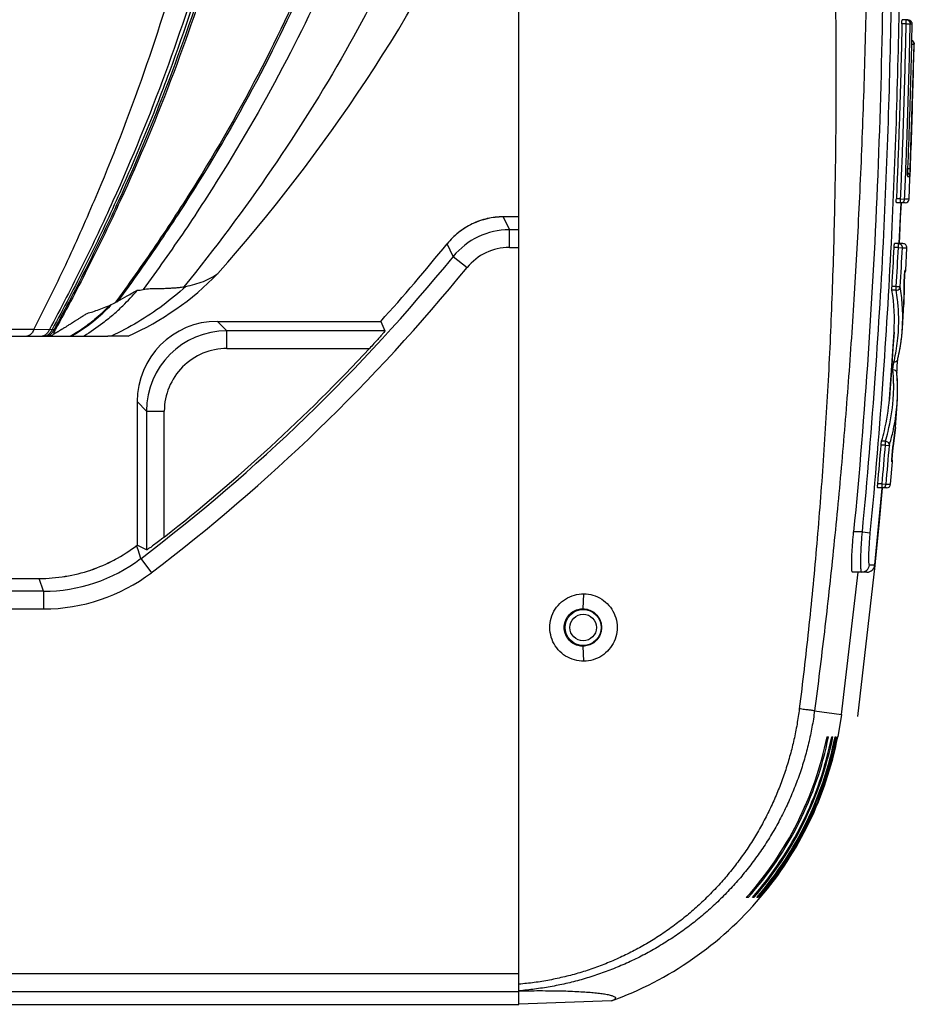
# Model space of a CAD drawing. Units: millimetres. Extents: x 2031 to 5608, y 19 to 1611.
# Drawn here: x 2315 to 2426, y 1170 to 1293 of the extents above; entities that cross this region are included whole.
import ezdxf

# ---------------------------------------------------------------- set-up
doc = ezdxf.new("R2010")
doc.units = ezdxf.units.MM

msp = doc.modelspace()

# ---------------------------------------------------------------- linework, layer by layer
at = {"color": 0, "linetype": 'Continuous'}
for p, q in [((2377.29, 1170.25), (2377.29, 1435.26)), ((2425.47, 1292.3), (2424.94, 1292.3)), ((2425.68, 1292.8), (2424.98, 1292.8)), ((2425.47, 1292.3), (2425.47, 1292.8)), ((2425.47, 1292.3), (2425.97, 1292.29)), ((2425.97, 1292.29), (2426.18, 1292.29)), ((2425.85, 1270.48), (2426.48, 1289.75)), ((2426.12, 1289.76), (2426.46, 1289.75)), ((2426.46, 1289.75), (2426.48, 1289.75)), ((2425.64, 1274.02), (2425.64, 1273.54)), ((2425.64, 1273.81), (2425.64, 1273.98)), ((2425.65, 1274.29), (2425.99, 1274.28)), ((2425.65, 1274.28), (2425.65, 1274.28)), ((2425.66, 1273.28), (2425.94, 1273.28)), ((2425.95, 1273.41), (2425.99, 1274.28)), ((2424.78, 1270.5), (2424.25, 1270.5)), ((2425.35, 1270), (2424.26, 1270)), ((2424.59, 1264.96), (2424.83, 1270)), ((2424.83, 1269.98), (2424.74, 1268.14)), ((2424.78, 1270.5), (2425.28, 1270.48)), ((2424.78, 1270), (2424.78, 1270.5)), ((2425.85, 1270.48), (2425.28, 1270.48)), ((2377.29, 1268.25), (2375.35, 1268.25)), ((2375.35, 1268.25), (2376.11, 1266.66)), ((2424.74, 1268.14), (2424.68, 1266.89)), ((2377.29, 1266.66), (2376.11, 1266.66)), ((2376.11, 1264.46), (2376.11, 1266.66)), ((2424.68, 1266.89), (2424.59, 1264.91)), ((2369.13, 1263.34), (2368.35, 1264.91)), ((2425.06, 1264.93), (2424.02, 1264.93)), ((2424.5, 1264.43), (2424.5, 1264.93)), ((2376.11, 1264.46), (2377.29, 1264.46)), ((2424.5, 1264.43), (2423.96, 1264.43)), ((2424.5, 1264.43), (2425, 1264.41)), ((2425, 1264.41), (2425.56, 1264.41)), ((2425.42, 1261.6), (2425.56, 1264.41)), ((2369.13, 1263.34), (2370.84, 1261.95)), ((2425.42, 1261.6), (2425.32, 1261.6)), ((2424.24, 1259.13), (2423.7, 1259.13)), ((2424.24, 1259.61), (2423.71, 1259.61)), ((2424.24, 1259.61), (2424.74, 1259.58)), ((2424.24, 1259.13), (2424.24, 1259.61)), ((2425.21, 1259.69), (2425.18, 1257.35)), ((2425.18, 1257.34), (2425.22, 1258.63)), ((2425.21, 1259.69), (2425.21, 1259.69)), ((2425.22, 1258.63), (2425.21, 1259.69)), ((2326.78, 1257.44), (2327.03, 1257.57)), ((2327.27, 1257.85), (2327.08, 1257.59)), ((2425, 1254.4), (2425.18, 1257.35)), ((2339.79, 1255.25), (2360.1, 1255.25)), ((2339.79, 1255.25), (2340.97, 1254.07)), ((2360.1, 1255.25), (2360.62, 1254.07)), ((2316.96, 1254.27), (2319.22, 1254.25)), ((2319.22, 1254.25), (2319.46, 1254.25)), ((2319.46, 1254.25), (2319.64, 1254.25)), ((2360.62, 1254.07), (2340.97, 1254.07)), ((2340.97, 1251.87), (2340.97, 1254.07)), ((2423.39, 1245.55), (2423.96, 1253.92)), ((2423.96, 1253.92), (2423.83, 1251.89)), ((2424.91, 1253.36), (2425, 1254.4)), ((2276.86, 1253.42), (2326.15, 1253.42)), ((2328.69, 1253.42), (2326.15, 1253.42)), ((2424.71, 1251.9), (2424.91, 1253.36)), ((2340.97, 1251.87), (2358.7, 1251.87)), ((2423.83, 1251.89), (2423.65, 1249.15)), ((2424.45, 1250.58), (2424.71, 1251.9)), ((2423.71, 1250.21), (2423.96, 1250.21)), ((2424.05, 1250.61), (2424.05, 1250.65)), ((2424.45, 1250.58), (2424.45, 1250.58)), ((2423.65, 1249.15), (2423.45, 1246.38)), ((2423.64, 1249.25), (2423.83, 1249.25)), ((2424.32, 1248.81), (2424.32, 1248.81)), ((2424.4, 1247.49), (2424.32, 1248.81)), ((2423.45, 1246.38), (2423.39, 1245.55)), ((2330.98, 1244.08), (2329.79, 1245.26)), ((2329.79, 1245.26), (2329.79, 1227.37)), ((2330.98, 1244.08), (2333.17, 1244.08)), ((2330.98, 1244.08), (2330.98, 1226.8)), ((2333.17, 1228.42), (2333.17, 1244.08)), ((2424.13, 1242.05), (2424.35, 1244.99)), ((2424.13, 1242.05), (2423.84, 1239.71)), ((2422.88, 1240.33), (2422.41, 1240.33)), ((2422.88, 1239.85), (2422.88, 1240.33)), ((2422.88, 1239.85), (2422.35, 1239.85)), ((2422.88, 1239.85), (2423.38, 1239.81)), ((2423.38, 1239.81), (2423.39, 1239.86)), ((2423.81, 1239.51), (2423.77, 1239.05)), ((2423.84, 1239.75), (2423.81, 1239.51)), ((2423.84, 1239.7), (2423.84, 1239.71)), ((2423.54, 1234.99), (2423.78, 1237.79)), ((2423.69, 1237.79), (2423.78, 1237.79)), ((2421.58, 1224.94), (2422.49, 1234.48)), ((2423.04, 1234.53), (2421.92, 1234.53)), ((2422.47, 1235.03), (2421.94, 1235.03)), ((2422.49, 1234.48), (2422.07, 1229.9)), ((2422.47, 1235.03), (2422.97, 1234.99)), ((2422.47, 1234.53), (2422.47, 1235.03)), ((2422.49, 1234.48), (2422.49, 1234.53)), ((2422.97, 1234.99), (2423.47, 1234.99)), ((2422.07, 1229.9), (2421.66, 1225.78)), ((2420.02, 1229.04), (2418.93, 1229.04)), ((2420.02, 1229.04), (2421.01, 1228.94)), ((2329.91, 1226.81), (2329.74, 1227.35)), ((2329.79, 1227.37), (2329.76, 1227.37)), ((2330.98, 1226.8), (2329.79, 1227.39)), ((2330.24, 1225.72), (2329.91, 1226.81)), ((2330.24, 1225.72), (2331.57, 1223.97)), ((2421.66, 1225.78), (2421.57, 1224.87)), ((2421.57, 1224.87), (2419.4, 1206.08)), ((2420.91, 1224.94), (2421.5, 1224.94)), ((2235.97, 1223.25), (2317.62, 1223.25)), ((2318.16, 1221.66), (2317.62, 1223.25)), ((2417.41, 1206.34), (2419.48, 1224.04)), ((2420.58, 1224.04), (2418.8, 1224.04)), ((2318.16, 1221.66), (2235.43, 1221.66)), ((2318.16, 1221.66), (2318.16, 1219.46)), ((2385.3, 1219.48), (2385.36, 1221.34)), ((2235.43, 1219.46), (2318.16, 1219.46)), ((2385.36, 1212.96), (2385.3, 1214.83)), ((2414.07, 1206.77), (2417.41, 1206.34)), ((2417.41, 1206.34), (2416.96, 1203.53)), ((2415.62, 1203.53), (2415.81, 1203.53)), ((2416.21, 1203.53), (2416.34, 1203.53)), ((2416.62, 1203.53), (2416.71, 1203.53)), ((2416.87, 1203.53), (2416.91, 1203.53)), ((2416.95, 1203.53), (2416.96, 1203.53)), ((2405.82, 1183.53), (2405.57, 1183.53)), ((2406.52, 1183.53), (2406.34, 1183.53)), ((2407, 1183.53), (2406.88, 1183.53)), ((2407.26, 1183.53), (2407.21, 1183.53)), ((2407.32, 1183.54), (2407.32, 1183.54)), ((2377.29, 1174.05), (2176.29, 1174.05)), ((2176.29, 1171.85), (2377.29, 1171.85)), ((2377.29, 1171.91), (2377.51, 1171.92)), ((2377.51, 1171.92), (2377.73, 1171.93)), ((2388.8, 1170.69), (2377.29, 1170.28)), ((2388.82, 1170.69), (2377.29, 1170.29)), ((2388.82, 1170.69), (2388.8, 1170.69)), ((2309.79, 1170.25), (2377.29, 1170.25))]:
    msp.add_line(p, q, dxfattribs=at)
for points in [[(2425.64, 1273.98), (2425.65, 1274.17), (2425.65, 1274.28)], [(2425.64, 1273.55), (2425.64, 1273.67), (2425.64, 1273.81)], [(2425.64, 1273.41), (2425.64, 1273.4), (2425.64, 1273.41), (2425.64, 1273.46), (2425.64, 1273.55)], [(2425.27, 1260.97), (2425.28, 1261.12), (2425.29, 1261.25), (2425.3, 1261.36), (2425.3, 1261.44), (2425.31, 1261.5), (2425.31, 1261.51)], [(2425.21, 1259.9), (2425.22, 1260.01), (2425.22, 1260.14), (2425.23, 1260.28)], [(2425.21, 1259.69), (2425.21, 1259.7), (2425.21, 1259.74), (2425.21, 1259.81), (2425.21, 1259.9)], [(2425.23, 1260.28), (2425.24, 1260.45), (2425.25, 1260.63), (2425.26, 1260.8), (2425.27, 1260.97)], [(2424.32, 1249.01), (2424.33, 1249.14), (2424.33, 1249.29), (2424.34, 1249.46), (2424.36, 1249.65), (2424.37, 1249.84), (2424.38, 1250.03)], [(2424.38, 1250.03), (2424.4, 1250.2), (2424.41, 1250.34), (2424.43, 1250.46), (2424.44, 1250.54), (2424.44, 1250.55)], [(2424.44, 1250.55), (2424.45, 1250.58), (2424.45, 1250.58)], [(2424.32, 1248.81), (2424.32, 1248.84), (2424.32, 1248.91), (2424.32, 1249.01)], [(2424.35, 1244.99), (2424.41, 1246.04), (2424.4, 1247.49)], [(2423.84, 1239.71), (2423.99, 1240.77), (2424.13, 1242.05)], [(2423.72, 1238.47), (2423.73, 1238.61), (2423.74, 1238.77), (2423.76, 1238.93), (2423.77, 1239.09)], [(2423.77, 1239.09), (2423.78, 1239.25), (2423.8, 1239.38), (2423.81, 1239.5), (2423.82, 1239.6), (2423.83, 1239.66), (2423.84, 1239.7)], [(2423.68, 1237.88), (2423.68, 1237.87), (2423.68, 1237.88), (2423.69, 1237.91), (2423.69, 1237.96), (2423.69, 1238.03)], [(2423.69, 1238.03), (2423.69, 1238.12), (2423.7, 1238.22), (2423.71, 1238.34), (2423.72, 1238.47)]]:
    msp.add_lwpolyline(points, dxfattribs=at)
for radius in [2.25, 1.65]:
    msp.add_circle((2385.29, 1217.15), radius, dxfattribs=at)
for centre, radius, start, end in [((2425.68, 1292.3), 0.5, 359.1363, 4.9617), ((2425.98, 1289.76), 0.5, 358.7201, 72.1906), ((2425.98, 1289.76), 0.506, 62.0231, 71.8333), ((2425.96, 1289.77), 0.499, 358.6858, 69.9392), ((2425.99, 1289.77), 0.49, 53.6015, 61.9937), ((2425.98, 1289.77), 0.499, 33.4056, 53.6043), ((2425.99, 1289.77), 0.492, 23.7931, 33.38), ((2446.15, 1273.47), 20.51, 177.7517, 178.4786), ((2425.44, 1273.3), 0.496, 20.4065, 66.0671), ((2424.78, 1270.5), 0.499, 270.0188, 313.9171), ((2425.35, 1270.5), 0.5, 270, 357.5092), ((2375.35, 1259.26), 8.99, 89.9987, 141.0846), ((2375.36, 1259.26), 9, 115.5447, 128.3107), ((2375.35, 1259.26), 9, 102.772, 115.5392), ((2375.36, 1259.24), 9.02, 90.0142, 102.7537), ((2375.37, 1259.25), 9.01, 128.3277, 141.0709), ((2376.11, 1257.66), 9, 90.0081, 140.8928), ((2193.29, 1406.25), 225, 317.8476, 321.0833), ((2425.06, 1264.43), 0.5, 357.1035, 90), ((2376.11, 1257.66), 6.79, 89.9998, 140.8997), ((1590.9, 1306.62), 834.14, 356.76897, 357.10057), ((1588.75, 1306.74), 836.82, 356.77146, 357.102), ((1588.75, 1306.74), 837.32, 356.77146, 357.102), ((2193.29, 1406.25), 226.6, 307.183, 320.8976), ((2313.88, 1286.54), 36.28, 294.0902, 315.6743), ((2193.29, 1406.25), 228.79, 307.1825, 320.8976), ((2424.92, 1261.63), 0.5, 318.0569, 356.9123), ((2424.83, 1261.63), 0.496, 346.0345, 356.8513), ((2461.7, 1258.59), 36.51, 176.4205, 177.3235), ((2306.9, 1278.73), 30.16, 314.4231, 319.5328), ((2334.08, 1268.64), 9.2, 279.6548, 281.0904), ((2400.97, 1255.37), 23.04, 356.379, 9.3864), ((2401.02, 1255.35), 23.52, 6.2746, 9.2567), ((2401.64, 1255.81), 23.4, 3.7082, 9.2765), ((2426.77, 1259.69), 1.57, 180.0754, 181.6587), ((2310.09, 1273.15), 22.87, 308.6171, 316.2567), ((2323.95, 1263.85), 7, 296.1692, 296.5725), ((2323.33, 1265.01), 8.31, 296.7793, 298.0202), ((2322.19, 1267.15), 10.74, 298.0029, 298.7555), ((2321.38, 1268.64), 12.43, 298.744, 298.9576), ((2402.1, 1255.84), 22.94, 356.4048, 3.6996), ((2310.26, 1272.83), 22.43, 309.291, 315.9589), ((2308.42, 1277.18), 27.99, 311.2862, 312.8555), ((2307.96, 1277.67), 28.66, 312.8558, 314.3917), ((2311.28, 1271.58), 20.82, 303.2947, 308.7483), ((2310.84, 1272.15), 21.55, 308.7189, 309.2548), ((2311.78, 1270.81), 19.91, 299.5023, 303.2852), ((2340.97, 1244.08), 10, 90.0078, 179.9921), ((2401.92, 1255.85), 23.13, 354.3574, 356.4117), ((2317.93, 1254.23), 0.813, 296.1567, 299.7791), ((2318.26, 1254.22), 0.808, 289.4205, 299.4525), ((2312.01, 1270.43), 19.46, 299.105, 299.4896), ((2401.43, 1255.91), 23.62, 349.9661, 354.3438), ((2340.97, 1244.08), 7.79, 89.9999, 180.0111), ((2193.29, 1406.25), 226.26, 308.1882, 316.9746), ((2400.49, 1255.52), 24.06, 348.486, 351.2337), ((2400.79, 1256.01), 24.26, 347.2535, 349.9747), ((2400.15, 1255.59), 24.41, 347.266, 348.2241), ((2400.25, 1255.57), 24.31, 348.3083, 348.4905), ((2423.99, 1250.69), 0.472, 342.9198, 347.0502), ((2400.9, 1247.22), 23.01, 0.7856, 5.064), ((2401, 1247.22), 22.92, 355.6956, 0.7877), ((2401.43, 1246.7), 22.98, 357.7925, 5.0749), ((2399.67, 1247.33), 23.78, 346.1663, 355.704), ((2400.09, 1247.31), 23.83, 345.9813, 355.6431), ((2401.5, 1246.7), 22.92, 355.7215, 357.7866), ((2400.78, 1246.77), 23.64, 348.5964, 355.6871), ((2398.16, 1247.68), 25.34, 343.1518, 346.2191), ((2398.57, 1247.66), 25.39, 343.2257, 346.0408), ((2399.21, 1247.1), 25.24, 343.3123, 346.9337), ((2399.94, 1246.93), 24.49, 346.9433, 348.6095), ((1673.66, 1300.94), 751.18, 354.96602, 355.33503), ((1671.92, 1301.09), 753.46, 354.97001, 355.33791), ((1671.92, 1301.09), 753.96, 354.97001, 355.33791), ((2460.56, 1235.74), 36.94, 174.8623, 175.7051), ((2423.19, 1237.83), 0.493, 355.2548, 5.6229), ((2423.28, 1237.83), 0.5, 355.1876, 32.6505), ((2422.47, 1235.03), 0.499, 270.0171, 312.6517), ((2423.04, 1235.03), 0.5, 270, 354.973), ((2317.49, 1243.45), 20.23, 298.0551, 307.356), ((2318.16, 1241.64), 19.98, 269.9963, 307.1862), ((2317.64, 1243.19), 19.94, 288.6547, 298.0116), ((2317.62, 1243.26), 20.01, 279.3372, 288.6619), ((2419.91, 1225.04), 0.999, 270.0562, 354.248), ((2420.58, 1225.04), 1, 270, 354.1749), ((2317.62, 1243.26), 20.01, 270.0046, 279.328), ((2318.16, 1241.65), 22.19, 270, 307.1763), ((2385.24, 1217.15), 2.31, 179.5373, 180.4649), ((2373.85, 1211.99), 42.62, 318.1031, 348.5498), ((2373.85, 1211.99), 42.8, 318.3198, 348.5988), ((2373.85, 1211.99), 43.19, 318.7821, 348.7039), ((2373.85, 1211.99), 43.33, 318.9368, 348.7392), ((2373.85, 1211.99), 43.6, 319.2513, 348.8112), ((2373.85, 1211.99), 43.69, 319.3493, 348.8337), ((2373.85, 1211.99), 43.85, 319.5268, 348.8746), ((2373.85, 1211.99), 43.89, 319.5714, 348.8849), ((2373.85, 1211.99), 43.93, 319.6295, 348.8951), ((2373.85, 1211.99), 43.93, 289.8966, 319.6314)]:
    msp.add_arc(centre, radius, start, end, dxfattribs=at)
for major_axis, start_param, end_param in [((-7.08, 7.08), -0.784789, 0.784789), ((7.08, -7.08), 2.356803, 3.926382)]:
    msp.add_ellipse((2339.8, 1245.25), major_axis=major_axis, ratio=0.998783, start_param=start_param, end_param=end_param, dxfattribs=at)
for points, start_tangent, end_tangent in [([(2332.84, 1508.95), (2336.04, 1487.21), (2337.61, 1476.34), (2339.12, 1465.47), (2343.45, 1428.65), (2345.7, 1391.83), (2345.69, 1373.43), (2344.76, 1355.02), (2342.74, 1336.61), (2339.52, 1318.2), (2335.63, 1302.22), (2330.64, 1286.24), (2324.44, 1270.25), (2320.87, 1262.26), (2316.96, 1254.27)], (0.144692, -0.989477), (-0.454566, -0.890713)), ([(2335.57, 1508.83), (2337.23, 1498.08), (2338.91, 1487.21), (2340.56, 1476.34), (2342.16, 1465.47), (2346.74, 1428.65), (2349.13, 1391.83), (2349.14, 1373.43), (2348.17, 1355.02), (2346.07, 1336.61), (2342.68, 1318.2), (2338.59, 1302.22), (2333.32, 1286.23), (2326.79, 1270.24), (2323.02, 1262.25), (2318.89, 1254.25)], (0.151548, -0.98845), (-0.474266, -0.880382)), ([(2336.36, 1508.95), (2338.06, 1498.08), (2339.77, 1487.21), (2341.45, 1476.34), (2343.07, 1465.47), (2347.72, 1428.65), (2350.15, 1391.83), (2350.17, 1373.43), (2349.18, 1355.02), (2347.04, 1336.61), (2343.6, 1318.2), (2339.45, 1302.21), (2334.11, 1286.23), (2327.48, 1270.24), (2323.65, 1262.24), (2319.46, 1254.25)], (0.15392, -0.988083), (-0.47974, -0.877411)), ([(2349.81, 1503.86), (2351.07, 1498.08), (2353.43, 1487.21), (2355.74, 1476.34), (2357.97, 1465.47), (2364.33, 1428.65), (2366.45, 1410.24), (2367.6, 1391.83), (2367.55, 1373.43), (2366.12, 1355.02), (2363.09, 1336.61), (2358.26, 1318.2), (2352.79, 1303.05), (2345.84, 1287.9), (2337.31, 1272.74), (2332.41, 1265.17), (2327.27, 1257.85)], (0.212215, -0.977223), (-0.590642, -0.806934)), ([(2350.06, 1503.92), (2351.34, 1498.08), (2353.7, 1487.21), (2356.02, 1476.34), (2358.26, 1465.47), (2364.63, 1428.65), (2366.75, 1410.24), (2367.89, 1391.83), (2367.85, 1373.43), (2366.41, 1355.02), (2363.37, 1336.61), (2358.53, 1318.2), (2353.06, 1303.09), (2346.13, 1287.98), (2337.61, 1272.87), (2332.72, 1265.32), (2327.4, 1257.76)], (0.212642, -0.97713), (-0.591892, -0.806017)), ([(2408.48, 1413.27), (2409.99, 1400.53), (2411.36, 1387.64), (2412.61, 1374.54), (2413.71, 1361.19), (2414.67, 1347.62), (2415.46, 1333.86), (2416.06, 1320.11), (2416.48, 1306.72), (2416.69, 1293.97), (2416.72, 1281.8), (2416.57, 1270.1), (2416.25, 1258.81), (2415.76, 1247.88), (2415.1, 1237.26), (2414.29, 1226.93), (2413.31, 1216.86), (2412.17, 1207.03)], (0.123757, -0.992313), (-0.123748, -0.992314)), ([(2416.23, 1414.14), (2417.38, 1401.26), (2418.36, 1388.23), (2419.17, 1375), (2419.82, 1361.54), (2420.29, 1347.86), (2420.59, 1334.01), (2420.71, 1320.18), (2420.66, 1306.74), (2420.46, 1293.93), (2420.11, 1281.72), (2419.62, 1269.99), (2419, 1258.67), (2418.26, 1247.71), (2417.39, 1237.07), (2416.4, 1226.72), (2415.29, 1216.63), (2414.07, 1206.77)], (0.095544, -0.995425), (-0.130208, -0.991487)), ([(2370.48, 1371.06), (2369.45, 1357.84), (2367.59, 1344.63), (2364.83, 1331.42), (2361.1, 1318.2), (2355.69, 1303.45), (2348.87, 1288.71), (2340.52, 1273.96), (2335.74, 1266.58), (2330.54, 1259.21)], (-0.049222, -0.998788), (-0.591926, -0.805992)), ([(2421.57, 1362.07), (2422.34, 1340.09), (2422.67, 1317.95), (2422.55, 1295.72), (2421.93, 1273.45), (2420.74, 1251.2), (2418.93, 1229.04)], (0.045723, -0.998954), (-0.096221, -0.99536)), ([(2420.02, 1229.04), (2421.66, 1248.78), (2422.69, 1266.09), (2423.32, 1282.07), (2423.67, 1297.85), (2423.77, 1313.96), (2423.63, 1330.35), (2423.25, 1346.63), (2422.66, 1362.07)], (0.096077, 0.995374), (-0.045671, 0.998957)), ([(2421.01, 1228.94), (2422.65, 1248.71), (2423.68, 1266.04), (2424.31, 1282.04), (2424.67, 1297.84), (2424.77, 1313.97), (2424.63, 1330.37), (2424.24, 1346.67), (2423.65, 1362.12)], (0.096077, 0.995374), (-0.045673, 0.998956)), ([(2371.39, 1324.88), (2370.31, 1321.54), (2369.16, 1318.2), (2363.21, 1303.54), (2355.72, 1288.88), (2346.56, 1274.23), (2335.62, 1259.57)], (-0.297974, -0.954574), (-0.629347, -0.777124)), ([(2343.22, 1318.2), (2341.3, 1310.21), (2339.09, 1302.22), (2333.78, 1286.23), (2330.65, 1278.23), (2327.19, 1270.24), (2323.39, 1262.25), (2319.22, 1254.25)], (-0.217811, -0.975991), (-0.477556, -0.878601)), ([(2343.9, 1318.2), (2341.95, 1310.21), (2339.72, 1302.21), (2334.35, 1286.23), (2327.69, 1270.24), (2323.85, 1262.24), (2319.64, 1254.25)], (-0.220171, -0.975461), (-0.481406, -0.876498)), ([(2339.83, 1261.19), (2372.86, 1311.74)], (0.661249, 0.750167), (0.405053, 0.914293)), ([(2424.94, 1292.3), (2424.76, 1284.9), (2424.53, 1277.63), (2424.25, 1270.5)], (-0.019734, -0.999805), (-0.043514, -0.999053)), ([(2424.78, 1270.5), (2425.06, 1277.63), (2425.29, 1284.89), (2425.47, 1292.3)], (0.043488, 0.999054), (0.019723, 0.999805)), ([(2424.94, 1292.3), (2424.94, 1292.49), (2424.95, 1292.65), (2424.96, 1292.76), (2424.98, 1292.8)], (0.019734, 0.999805), (1, 0)), ([(2425.28, 1270.48), (2425.56, 1277.61), (2425.79, 1284.88), (2425.97, 1292.29)], (0.043488, 0.999054), (0.019723, 0.999805)), ([(2425.47, 1292.8), (2425.72, 1292.73), (2425.9, 1292.54), (2425.97, 1292.29)], (1, 0), (-0.024721, -0.999694)), ([(2426.18, 1292.29), (2426.04, 1286.24), (2425.86, 1280.24), (2425.65, 1274.28)], (-0.019719, -0.999806), (-0.039148, -0.999233)), ([(2425.68, 1292.8), (2425.93, 1292.73), (2426.11, 1292.54)], (1, 0), (0.485427, -0.874277)), ([(2426.11, 1292.54), (2426.18, 1292.34)], (0.485427, -0.874277), (0.0862, -0.996278)), ([(2425.99, 1274.28), (2426.18, 1279.4), (2426.33, 1284.56), (2426.46, 1289.75)], (0.039133, 0.999234), (0.022337, 0.99975)), ([(2426.44, 1289.97), (2426.48, 1289.75)], (0.403971, -0.914772), (-0.022539, -0.999746)), ([(2425.64, 1273.54), (2425.64, 1273.43), (2425.64, 1273.35), (2425.65, 1273.3), (2425.66, 1273.28)], (0.014451, -0.999896), (1, 0.000297)), ([(2425.64, 1273.41), (2425.66, 1273.28)], (0.227169, -0.973855), (-0.040195, -0.999192)), ([(2425.91, 1273.47), (2425.94, 1273.28)], (0.349513, -0.936932), (-0.040258, -0.999189)), ([(2425.94, 1273.28), (2425.94, 1273.31), (2425.95, 1273.35), (2425.95, 1273.41)], (1, 0.000262), (0.037646, 0.999291)), ([(2424.26, 1270), (2424.25, 1270.04), (2424.24, 1270.14), (2424.24, 1270.31), (2424.25, 1270.5)], (-1, 0), (0.043514, 0.999053)), ([(2425.13, 1270.14), (2425.21, 1270.24), (2425.26, 1270.35)], (0.720117, 0.693852), (0.293448, 0.955975)), ([(2425.26, 1270.35), (2425.28, 1270.48)], (0.293448, 0.955975), (0.038532, 0.999257)), ([(2423.96, 1264.43), (2423.98, 1264.62), (2423.99, 1264.78), (2424.01, 1264.89), (2424.02, 1264.93)], (0.050597, 0.998719), (1, 0)), ([(2424.5, 1264.93), (2424.75, 1264.86), (2424.94, 1264.67), (2425, 1264.41)], (1, 0), (-0.055578, -0.998454)), ([(2335.85, 1259.61), (2338.04, 1260.23), (2339.36, 1260.89), (2339.83, 1261.19)], (0.98147, 0.191617), (0.818865, 0.573986)), ([(2425.32, 1261.6), (2425.31, 1261.55), (2425.3, 1261.47), (2425.29, 1261.36), (2425.28, 1261.22), (2425.27, 1261.05), (2425.26, 1260.87)], (-1, 0.00013), (-0.062977, -0.998015)), ([(2425.23, 1260.3), (2425.22, 1260.12), (2425.21, 1259.96), (2425.21, 1259.82), (2425.21, 1259.72), (2425.21, 1259.69)], (-0.046521, -0.998917), (0.002666, -0.999996)), ([(2335.85, 1259.61), (2332.98, 1257.22), (2329.87, 1255.15), (2326.58, 1253.42)], (-0.734423, -0.678692), (-0.909212, -0.416333)), ([(2327.4, 1257.76), (2328.56, 1258.43), (2329.85, 1259.15)], (0.875359, 0.483474), (0.87558, 0.483073)), ([(2329.85, 1259.15), (2330.18, 1259.15), (2330.54, 1259.21)], (0.995642, -0.093255), (0.977905, 0.209049)), ([(2330.54, 1259.21), (2331.43, 1259.34), (2332.18, 1259.36), (2332.85, 1259.36), (2333.46, 1259.37), (2334, 1259.4), (2334.52, 1259.43), (2335.05, 1259.48), (2335.62, 1259.57)], (0.977905, 0.209049), (0.985954, 0.16702)), ([(2423.7, 1259.13), (2423.7, 1259.23), (2423.7, 1259.4), (2423.71, 1259.61)], (-0.162123, 0.986771), (0.05637, 0.99841)), ([(2424.24, 1259.13), (2424.48, 1259.19), (2424.66, 1259.36), (2424.74, 1259.58)], (0.999717, 0.023802), (0.069323, 0.997594)), ([(2323.57, 1256.25), (2324.28, 1256.46), (2325.08, 1256.73), (2325.92, 1257.05), (2326.78, 1257.44)], (0.964051, 0.265719), (0.901888, 0.431969)), ([(2424.27, 1251.86), (2424.44, 1253.18), (2424.53, 1256.16), (2424.4, 1257.92)], (0.152322, 0.988331), (-0.109248, 0.994015)), ([(2319.47, 1253.71), (2319.49, 1253.73), (2319.52, 1253.74), (2319.55, 1253.76), (2319.57, 1253.77), (2319.6, 1253.78), (2319.62, 1253.8), (2319.64, 1253.81), (2319.67, 1253.82), (2319.69, 1253.84), (2319.72, 1253.85), (2319.74, 1253.87), (2319.77, 1253.88), (2319.8, 1253.9), (2319.84, 1253.92), (2319.87, 1253.94), (2319.91, 1253.96), (2319.96, 1253.99), (2320, 1254.01), (2320.06, 1254.05), (2320.11, 1254.08), (2320.17, 1254.12), (2320.24, 1254.16), (2320.32, 1254.2), (2320.4, 1254.25), (2320.49, 1254.31), (2320.59, 1254.37), (2320.7, 1254.44), (2320.82, 1254.51), (2320.95, 1254.59), (2321.1, 1254.68), (2321.26, 1254.79), (2321.45, 1254.9), (2321.65, 1255.03), (2321.89, 1255.18), (2322.16, 1255.35), (2322.46, 1255.54), (2322.8, 1255.76), (2323.17, 1256), (2323.57, 1256.25)], (0.894713, 0.446641), (0.840909, 0.541177)), ([(2326.89, 1256.14), (2325.54, 1255.04), (2323.19, 1253.42)], (-0.751458, -0.659781), (-0.856427, -0.516267)), ([(2321.63, 1253.42), (2323.61, 1254.7), (2324.37, 1255.28)], (0.871037, 0.491217), (0.781979, 0.623305)), ([(2298.32, 1254.4), (2304.92, 1254.36), (2311.16, 1254.32), (2316.96, 1254.27)], (0.999986, -0.00525), (0.999963, -0.008624)), ([(2316.96, 1254.27), (2316.72, 1253.82), (2316.42, 1253.52), (2316.09, 1253.42)], (-0.352796, -0.9357), (-1, 0)), ([(2318.64, 1253.81), (2318.33, 1253.52)], (-0.607512, -0.79431), (-0.86799, -0.496581)), ([(2318.89, 1254.25), (2318.64, 1253.81)], (-0.374563, -0.927201), (-0.607512, -0.79431)), ([(2319.22, 1254.25), (2318.97, 1253.81), (2318.65, 1253.52)], (-0.380516, -0.924775), (-0.871243, -0.490852)), ([(2319.46, 1254.25), (2319.21, 1253.81), (2318.89, 1253.52)], (-0.382852, -0.92381), (-0.872454, -0.488696)), ([(2319.47, 1253.71), (2319.41, 1253.64), (2319.32, 1253.57), (2319.22, 1253.51), (2319.11, 1253.47), (2319, 1253.42)], (-0.513448, -0.858121), (1, 0)), ([(2319.47, 1253.71), (2319.48, 1253.87), (2319.54, 1254.04), (2319.64, 1254.25)], (-0.006563, 0.999978), (0.481384, 0.87651)), ([(2360.62, 1254.07), (2360.57, 1253.98), (2360.4, 1253.77), (2360.11, 1253.44), (2359.73, 1253), (2359.26, 1252.48), (2358.7, 1251.87)], (0.404459, -0.914556), (-0.682322, -0.731052)), ([(2318.29, 1253.5), (2317.98, 1253.42)], (-0.89764, -0.440729), (-1, 0)), ([(2318.52, 1253.46), (2318.3, 1253.42)], (-0.943557, -0.331211), (-1, 0)), ([(2318.89, 1253.52), (2318.53, 1253.42)], (-0.872454, -0.488696), (-1, 0)), ([(2423.83, 1249.25), (2423.82, 1249.27), (2423.82, 1249.3), (2423.82, 1249.34), (2423.83, 1249.39), (2423.83, 1249.45), (2423.84, 1249.52), (2423.84, 1249.61), (2423.86, 1249.71), (2423.87, 1249.8), (2423.88, 1249.9), (2423.9, 1249.98), (2423.92, 1250.06), (2423.93, 1250.13), (2423.95, 1250.18), (2423.96, 1250.21)], (-0.174571, 0.984645), (0.41144, 0.911437)), ([(2423.96, 1250.21), (2424.2, 1250.27), (2424.38, 1250.43), (2424.44, 1250.55)], (0.999866, -0.0164), (0.293641, 0.955916)), ([(2423.83, 1249.25), (2424.09, 1249.18), (2424.27, 1248.99), (2424.32, 1248.81)], (0.999979, 0.006433), (0.093701, -0.9956)), ([(2422.35, 1239.85), (2422.37, 1240.06), (2422.39, 1240.23), (2422.41, 1240.33)], (0.081343, 0.996686), (0.289697, 0.957118)), ([(2422.88, 1240.33), (2423.14, 1240.26), (2423.32, 1240.07), (2423.38, 1239.81)], (0.99931, -0.037135), (-0.068387, -0.997659)), ([(2423.72, 1238.51), (2423.71, 1238.34), (2423.7, 1238.18), (2423.69, 1238.05), (2423.69, 1237.94), (2423.68, 1237.86), (2423.68, 1237.81), (2423.69, 1237.79)], (-0.074874, -0.997193), (1, 0.000401)), ([(2421.92, 1234.53), (2421.92, 1234.57), (2421.92, 1234.68), (2421.92, 1234.84), (2421.94, 1235.03)], (-1, 0), (0.087754, 0.996142)), ([(2422.81, 1234.66), (2422.89, 1234.76), (2422.94, 1234.87)], (0.735285, 0.677758), (0.328223, 0.9446)), ([(2422.94, 1234.87), (2422.97, 1234.99)], (0.328223, 0.9446), (0.082776, 0.996568)), ([(2333.17, 1228.42), (2332.45, 1227.85), (2331.83, 1227.39), (2331.37, 1227.05), (2331.08, 1226.86), (2330.98, 1226.8)], (-0.785984, -0.618247), (-0.896864, 0.442307)), ([(2418.8, 1224.04), (2418.73, 1224.2), (2418.7, 1224.71), (2418.7, 1225.5), (2418.74, 1226.53), (2418.82, 1227.75), (2418.93, 1229.04)], (-1, 0), (0.096221, 0.99536)), ([(2419.92, 1224.04), (2419.86, 1224.21), (2419.83, 1224.71), (2419.83, 1225.5), (2419.86, 1226.53), (2419.93, 1227.74), (2420.02, 1229.04)], (-0.999996, 0.002978), (0.076971, 0.997033)), ([(2420.91, 1224.94), (2420.85, 1225.07), (2420.82, 1225.47), (2420.82, 1226.11), (2420.86, 1226.94), (2420.92, 1227.9), (2421.01, 1228.94)], (-0.999987, 0.005002), (0.096047, 0.995377)), ([(2317.62, 1223.25), (2320.86, 1223.52), (2324.02, 1224.3), (2327, 1225.59), (2329.76, 1227.37)], (1, -0.000006), (0.79513, 0.606439)), ([(2385.36, 1212.96), (2384.21, 1213.12), (2383.11, 1213.6), (2382.19, 1214.38), (2381.53, 1215.38), (2381.19, 1216.54), (2381.18, 1217.74), (2381.52, 1218.9), (2382.17, 1219.91), (2383.09, 1220.69), (2384.19, 1221.19), (2385.36, 1221.34)], (-0.999887, -0.015058), (0.999887, -0.015001)), ([(2385.36, 1221.34), (2386.51, 1221.17), (2387.59, 1220.68), (2388.49, 1219.9), (2389.13, 1218.9), (2389.47, 1217.76), (2389.47, 1216.57), (2389.14, 1215.42), (2388.5, 1214.42), (2387.6, 1213.63), (2386.52, 1213.14), (2385.36, 1212.96)], (0.999986, -0.0053), (-0.999986, -0.005301)), ([(2382.93, 1217.17), (2383.05, 1217.9), (2383.41, 1218.58), (2383.97, 1219.1), (2384.63, 1219.4), (2385.3, 1219.48)], (0.008073, 0.999967), (0.99964, -0.026824)), ([(2385.3, 1219.48), (2385.96, 1219.37), (2386.6, 1219.05), (2387.12, 1218.53), (2387.46, 1217.88), (2387.57, 1217.16)], (0.999852, -0.017177), (0.002003, -0.999998)), ([(2385.3, 1214.83), (2384.64, 1214.91), (2383.97, 1215.21), (2383.41, 1215.73), (2383.05, 1216.4), (2382.93, 1217.13)], (-0.99964, -0.026832), (-0.008112, 0.999967)), ([(2387.57, 1217.16), (2387.46, 1216.43), (2387.12, 1215.78), (2386.6, 1215.26), (2385.96, 1214.94), (2385.3, 1214.83)], (0.002003, -0.999998), (-0.999853, -0.017132)), ([(2412.17, 1207.03), (2411.89, 1205.11), (2411.51, 1203.2), (2411.04, 1201.32), (2410.48, 1199.45), (2409.83, 1197.61), (2409.09, 1195.8), (2408.26, 1194.03), (2407.34, 1192.29), (2406.34, 1190.6), (2405.25, 1188.96), (2404.07, 1187.37), (2402.82, 1185.84), (2401.48, 1184.37), (2400.07, 1182.97), (2398.59, 1181.64), (2397.04, 1180.4), (2395.44, 1179.24), (2393.78, 1178.16), (2392.08, 1177.18), (2390.33, 1176.29), (2388.54, 1175.49), (2386.72, 1174.79), (2384.87, 1174.18), (2383, 1173.68), (2381.11, 1173.27), (2379.21, 1172.96), (2377.29, 1172.76)], (-0.123749, -0.992314), (-0.996685, -0.081351)), ([(2414.07, 1206.77), (2413.75, 1204.76), (2413.33, 1202.76), (2412.81, 1200.78), (2412.19, 1198.84), (2411.46, 1196.92), (2410.65, 1195.05), (2409.73, 1193.21), (2408.73, 1191.43), (2407.63, 1189.69), (2406.44, 1188.02), (2405.17, 1186.4), (2403.82, 1184.86), (2402.39, 1183.38), (2400.89, 1181.97), (2399.32, 1180.65), (2397.69, 1179.41), (2396, 1178.27), (2394.27, 1177.21), (2392.5, 1176.24), (2390.68, 1175.37), (2388.83, 1174.59), (2386.96, 1173.91), (2385.05, 1173.32), (2383.13, 1172.83), (2381.19, 1172.44), (2379.25, 1172.14), (2377.29, 1171.93)], (-0.130138, -0.991496), (-0.996783, -0.08015)), ([(2414.07, 1206.77), (2413.85, 1206.81), (2413.42, 1206.87), (2412.84, 1206.94), (2412.17, 1207.03)], (-0.980594, 0.196049), (-0.992295, 0.123897)), ([(2377.73, 1171.93), (2379.18, 1171.95), (2380.59, 1171.95), (2381.9, 1171.93), (2383.12, 1171.91), (2384.23, 1171.86), (2385.25, 1171.81), (2386.15, 1171.75), (2386.95, 1171.67), (2387.66, 1171.59), (2388.26, 1171.49), (2388.76, 1171.37), (2389.11, 1171.24), (2389.29, 1171.09), (2389.22, 1170.9), (2388.82, 1170.69)], (0.999847, 0.017506), (-0.936669, -0.350216))]:
    msp.add_spline(points, degree=3, dxfattribs=dict(at, start_tangent=start_tangent, end_tangent=end_tangent))

doc.saveas('drawing.dxf')
